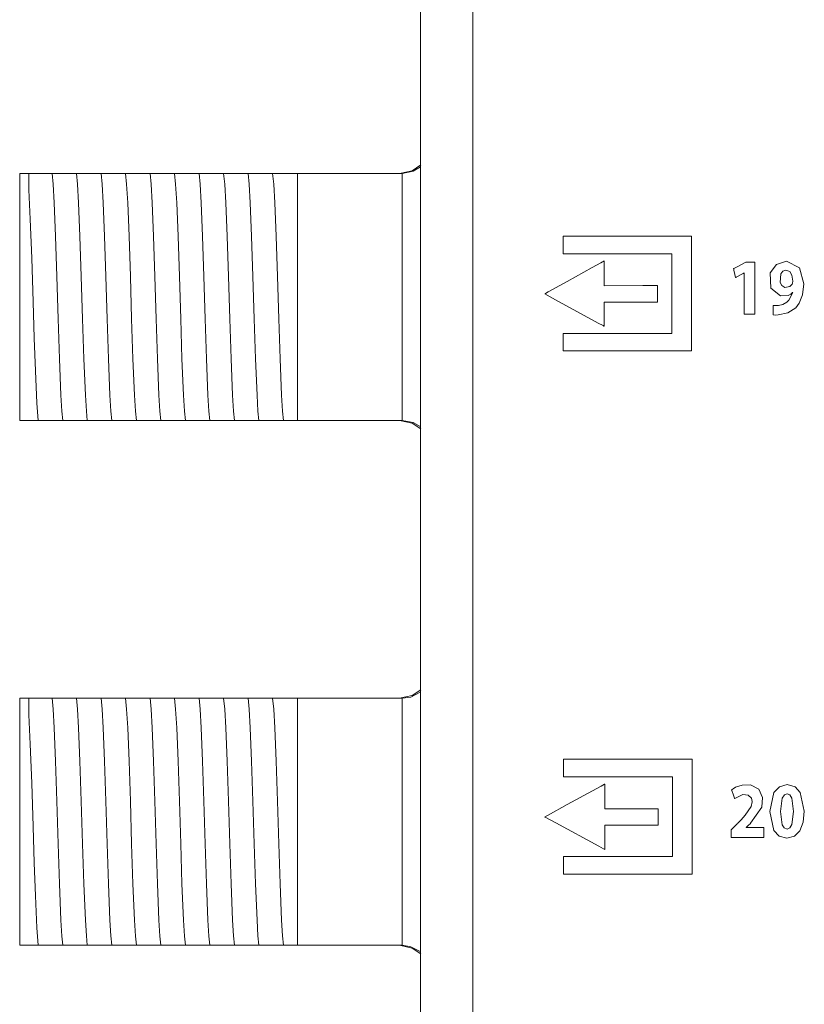
# Model space of a CAD drawing. Units: millimetres. Extents: x -137 to 137, y -127 to 259.
# Drawn here: x -137 to -112, y -95 to -63 of the extents above; entities that cross this region are included whole.
import ezdxf

# ---------------------------------------------------------------- set-up
doc = ezdxf.new("R2010")
doc.units = ezdxf.units.MM
doc.layers.add('Top$3', color=7, linetype='Continuous', true_color=0xffffff)

msp = doc.modelspace()

# ---------------------------------------------------------------- linework, layer by layer
at = {"layer": 'Top$3', "color": 7, "linetype": 'Continuous', "lineweight": 13}
for p, q in [((-124.021, 109.37), (-124.021, -109.375)), ((-136.705, -67.97), (-137.005, -67.97)), ((-137.005, -67.97), (-137.005, -75.97)), ((-136.343, -67.97), (-136.274, -67.97)), ((-135.549, -67.97), (-135.48, -67.97)), ((-134.756, -67.97), (-134.686, -67.97)), ((-133.962, -67.97), (-133.893, -67.97)), ((-133.168, -67.97), (-133.099, -67.97)), ((-132.374, -67.97), (-132.305, -67.97)), ((-131.581, -67.97), (-131.511, -67.97)), ((-130.787, -67.97), (-130.718, -67.97)), ((-129.993, -67.97), (-129.924, -67.97)), ((-129.199, -67.97), (-129.13, -67.97)), ((-128.406, -67.97), (-128.005, -67.97)), ((-128.005, -67.97), (-128.005, -75.97)), ((-128.005, -67.97), (-124.638, -67.97)), ((-137.005, -75.97), (-136.705, -75.97)), ((-136.016, -75.97), (-136.086, -75.97)), ((-135.223, -75.97), (-135.292, -75.97)), ((-134.429, -75.97), (-134.498, -75.97)), ((-133.635, -75.97), (-133.704, -75.97)), ((-132.841, -75.97), (-132.911, -75.97)), ((-132.048, -75.97), (-132.117, -75.97)), ((-131.254, -75.97), (-131.323, -75.97)), ((-130.46, -75.97), (-130.529, -75.97)), ((-129.666, -75.97), (-129.736, -75.97)), ((-128.873, -75.97), (-128.942, -75.97)), ((-128.005, -75.97), (-128.148, -75.97)), ((-124.638, -75.97), (-128.005, -75.97)), ((-136.705, -84.97), (-137.005, -84.97)), ((-137.005, -84.97), (-137.005, -92.97)), ((-136.343, -84.97), (-136.274, -84.97)), ((-135.549, -84.97), (-135.48, -84.97)), ((-134.756, -84.97), (-134.686, -84.97)), ((-133.962, -84.97), (-133.893, -84.97)), ((-133.168, -84.97), (-133.099, -84.97)), ((-132.374, -84.97), (-132.305, -84.97)), ((-131.581, -84.97), (-131.511, -84.97)), ((-130.787, -84.97), (-130.718, -84.97)), ((-129.993, -84.97), (-129.924, -84.97)), ((-129.199, -84.97), (-129.13, -84.97)), ((-128.406, -84.97), (-128.005, -84.97)), ((-128.005, -84.97), (-128.005, -92.97)), ((-128.005, -84.97), (-124.638, -84.97)), ((-137.005, -92.97), (-136.705, -92.97)), ((-136.016, -92.97), (-136.086, -92.97)), ((-135.223, -92.97), (-135.292, -92.97)), ((-134.429, -92.97), (-134.498, -92.97)), ((-133.635, -92.97), (-133.704, -92.97)), ((-132.841, -92.97), (-132.911, -92.97)), ((-132.048, -92.97), (-132.117, -92.97)), ((-131.254, -92.97), (-131.323, -92.97)), ((-130.46, -92.97), (-130.529, -92.97)), ((-129.666, -92.97), (-129.736, -92.97)), ((-128.873, -92.97), (-128.942, -92.97)), ((-128.005, -92.97), (-128.148, -92.97)), ((-124.638, -92.97), (-128.005, -92.97))]:
    msp.add_line(p, q, dxfattribs=at)
for points in [[(-122.331, -59.65), (-122.331, -66.365), (-122.331, -72.777), (-122.331, -79.047), (-122.331, -85.033), (-122.331, -90.594), (-122.331, -94.571), (-122.331, -98.13)], [(-124.705, -67.97), (-124.293, -67.881), (-124.017, -67.696)], [(-124.624, -67.97), (-124.267, -67.899), (-124.02, -67.758)], [(-136.705, -67.97), (-136.536, -67.97), (-136.343, -67.97)], [(-136.705, -68.505), (-136.705, -68.166), (-136.705, -67.97)], [(-136.274, -67.97), (-136.049, -67.97), (-135.957, -67.97)], [(-135.957, -67.97), (-135.776, -67.97), (-135.549, -67.97)], [(-135.609, -75.97), (-135.639, -75.669), (-135.67, -75.151), (-135.718, -73.978), (-135.761, -72.682), (-135.804, -71.305), (-135.847, -70.003), (-135.889, -68.926), (-135.923, -68.319), (-135.957, -67.97)], [(-135.48, -67.97), (-135.255, -67.97), (-135.163, -67.97)], [(-135.163, -67.97), (-134.982, -67.97), (-134.756, -67.97)], [(-134.815, -75.97), (-134.845, -75.668), (-134.876, -75.151), (-134.924, -73.978), (-134.967, -72.682), (-135.01, -71.305), (-135.053, -70.003), (-135.096, -68.926), (-135.129, -68.319), (-135.163, -67.97)], [(-134.686, -67.97), (-134.462, -67.97), (-134.369, -67.97)], [(-134.369, -67.97), (-134.188, -67.97), (-133.962, -67.97)], [(-134.021, -75.97), (-134.052, -75.668), (-134.082, -75.151), (-134.13, -73.978), (-134.173, -72.682), (-134.216, -71.304), (-134.259, -70.003), (-134.302, -68.926), (-134.336, -68.319), (-134.369, -67.97)], [(-133.893, -67.97), (-133.668, -67.97), (-133.576, -67.97)], [(-133.576, -67.97), (-133.395, -67.97), (-133.168, -67.97)], [(-133.227, -75.97), (-133.258, -75.669), (-133.288, -75.151), (-133.337, -73.978), (-133.379, -72.682), (-133.422, -71.304), (-133.465, -70.003), (-133.508, -68.926), (-133.542, -68.319), (-133.576, -67.97)], [(-133.099, -67.97), (-132.874, -67.97), (-132.782, -67.97)], [(-132.782, -67.97), (-132.601, -67.97), (-132.374, -67.97)], [(-132.434, -75.97), (-132.464, -75.669), (-132.495, -75.151), (-132.543, -73.978), (-132.586, -72.682), (-132.629, -71.305), (-132.672, -70.003), (-132.714, -68.926), (-132.748, -68.319), (-132.782, -67.97)], [(-132.305, -67.97), (-132.08, -67.97), (-131.988, -67.97)], [(-131.988, -67.97), (-131.807, -67.97), (-131.581, -67.97)], [(-131.64, -75.97), (-131.67, -75.669), (-131.701, -75.151), (-131.749, -73.978), (-131.792, -72.682), (-131.835, -71.305), (-131.878, -70.003), (-131.921, -68.926), (-131.954, -68.319), (-131.988, -67.97)], [(-131.511, -67.97), (-131.287, -67.97), (-131.194, -67.97)], [(-131.194, -67.97), (-131.013, -67.97), (-130.787, -67.97)], [(-130.846, -75.97), (-130.877, -75.669), (-130.907, -75.151), (-130.955, -73.978), (-130.998, -72.682), (-131.041, -71.305), (-131.084, -70.003), (-131.127, -68.926), (-131.161, -68.319), (-131.194, -67.97)], [(-130.718, -67.97), (-130.493, -67.97), (-130.401, -67.97)], [(-130.401, -67.97), (-130.219, -67.97), (-129.993, -67.97)], [(-130.052, -75.97), (-130.083, -75.668), (-130.113, -75.151), (-130.162, -73.978), (-130.204, -72.682), (-130.247, -71.304), (-130.29, -70.003), (-130.333, -68.926), (-130.367, -68.319), (-130.401, -67.97)], [(-129.924, -67.97), (-129.699, -67.97), (-129.607, -67.97)], [(-129.607, -67.97), (-129.426, -67.97), (-129.199, -67.97)], [(-129.259, -75.97), (-129.289, -75.668), (-129.32, -75.151), (-129.368, -73.978), (-129.411, -72.682), (-129.454, -71.304), (-129.497, -70.003), (-129.539, -68.926), (-129.573, -68.319), (-129.607, -67.97)], [(-129.13, -67.97), (-128.905, -67.97), (-128.813, -67.97)], [(-128.813, -67.97), (-128.632, -67.97), (-128.406, -67.97)], [(-128.465, -75.97), (-128.495, -75.668), (-128.526, -75.151), (-128.574, -73.978), (-128.617, -72.682), (-128.66, -71.304), (-128.703, -70.003), (-128.746, -68.926), (-128.779, -68.319), (-128.813, -67.97)], [(-124.624, -67.97), (-124.632, -67.97), (-124.638, -67.97)], [(-124.624, -75.97), (-124.624, -74.886), (-124.624, -73.466), (-124.624, -71.401), (-124.624, -69.444), (-124.624, -68.627), (-124.624, -67.97)], [(-136.402, -75.97), (-136.45, -75.408), (-136.497, -74.366), (-136.535, -73.303), (-136.572, -72.125), (-136.616, -70.714), (-136.661, -69.456), (-136.705, -68.505)], [(-136.402, -75.97), (-136.546, -75.97), (-136.705, -75.97)], [(-136.086, -75.97), (-136.31, -75.97), (-136.402, -75.97)], [(-135.609, -75.97), (-135.79, -75.97), (-136.016, -75.97)], [(-135.292, -75.97), (-135.517, -75.97), (-135.609, -75.97)], [(-134.815, -75.97), (-134.996, -75.97), (-135.223, -75.97)], [(-134.498, -75.97), (-134.723, -75.97), (-134.815, -75.97)], [(-134.021, -75.97), (-134.202, -75.97), (-134.429, -75.97)], [(-133.704, -75.97), (-133.929, -75.97), (-134.021, -75.97)], [(-133.227, -75.97), (-133.408, -75.97), (-133.635, -75.97)], [(-132.911, -75.97), (-133.136, -75.97), (-133.227, -75.97)], [(-132.434, -75.97), (-132.615, -75.97), (-132.841, -75.97)], [(-132.117, -75.97), (-132.342, -75.97), (-132.434, -75.97)], [(-131.64, -75.97), (-131.821, -75.97), (-132.048, -75.97)], [(-131.323, -75.97), (-131.548, -75.97), (-131.64, -75.97)], [(-130.846, -75.97), (-131.027, -75.97), (-131.254, -75.97)], [(-130.529, -75.97), (-130.754, -75.97), (-130.846, -75.97)], [(-130.052, -75.97), (-130.234, -75.97), (-130.46, -75.97)], [(-129.736, -75.97), (-129.96, -75.97), (-130.052, -75.97)], [(-129.259, -75.97), (-129.44, -75.97), (-129.666, -75.97)], [(-128.942, -75.97), (-129.167, -75.97), (-129.259, -75.97)], [(-128.465, -75.97), (-128.646, -75.97), (-128.873, -75.97)], [(-128.148, -75.97), (-128.373, -75.97), (-128.465, -75.97)], [(-124.705, -75.97), (-124.293, -76.059), (-124.017, -76.245)], [(-124.638, -75.97), (-124.63, -75.97), (-124.624, -75.97)], [(-124.624, -75.97), (-124.262, -76.039), (-124.012, -76.182)], [(-124.705, -84.97), (-124.293, -84.881), (-124.017, -84.696)], [(-124.016, -84.763), (-124.339, -84.928), (-124.624, -84.97)], [(-136.705, -84.97), (-136.536, -84.97), (-136.343, -84.97)], [(-136.705, -85.505), (-136.705, -85.166), (-136.705, -84.97)], [(-136.274, -84.97), (-136.049, -84.97), (-135.957, -84.97)], [(-135.957, -84.97), (-135.776, -84.97), (-135.549, -84.97)], [(-135.609, -92.97), (-135.639, -92.669), (-135.67, -92.151), (-135.718, -90.978), (-135.761, -89.682), (-135.804, -88.305), (-135.847, -87.003), (-135.889, -85.926), (-135.923, -85.319), (-135.957, -84.97)], [(-135.48, -84.97), (-135.255, -84.97), (-135.163, -84.97)], [(-135.163, -84.97), (-134.982, -84.97), (-134.756, -84.97)], [(-134.815, -92.97), (-134.845, -92.668), (-134.876, -92.151), (-134.924, -90.978), (-134.967, -89.682), (-135.01, -88.305), (-135.053, -87.003), (-135.096, -85.926), (-135.129, -85.319), (-135.163, -84.97)], [(-134.686, -84.97), (-134.462, -84.97), (-134.369, -84.97)], [(-134.369, -84.97), (-134.188, -84.97), (-133.962, -84.97)], [(-134.021, -92.97), (-134.052, -92.668), (-134.082, -92.151), (-134.13, -90.978), (-134.173, -89.682), (-134.216, -88.304), (-134.259, -87.003), (-134.302, -85.926), (-134.336, -85.319), (-134.369, -84.97)], [(-133.893, -84.97), (-133.668, -84.97), (-133.576, -84.97)], [(-133.576, -84.97), (-133.395, -84.97), (-133.168, -84.97)], [(-133.227, -92.97), (-133.258, -92.669), (-133.288, -92.151), (-133.337, -90.978), (-133.379, -89.682), (-133.422, -88.304), (-133.465, -87.003), (-133.508, -85.926), (-133.542, -85.319), (-133.576, -84.97)], [(-133.099, -84.97), (-132.874, -84.97), (-132.782, -84.97)], [(-132.782, -84.97), (-132.601, -84.97), (-132.374, -84.97)], [(-132.434, -92.97), (-132.464, -92.669), (-132.495, -92.151), (-132.543, -90.978), (-132.586, -89.682), (-132.629, -88.305), (-132.672, -87.003), (-132.714, -85.926), (-132.748, -85.319), (-132.782, -84.97)], [(-132.305, -84.97), (-132.08, -84.97), (-131.988, -84.97)], [(-131.64, -92.97), (-131.67, -92.669), (-131.701, -92.151), (-131.749, -90.978), (-131.792, -89.682), (-131.835, -88.305), (-131.878, -87.003), (-131.921, -85.926), (-131.954, -85.319), (-131.988, -84.97)], [(-131.988, -84.97), (-131.807, -84.97), (-131.581, -84.97)], [(-131.511, -84.97), (-131.287, -84.97), (-131.194, -84.97)], [(-131.194, -84.97), (-131.013, -84.97), (-130.787, -84.97)], [(-130.846, -92.97), (-130.877, -92.669), (-130.907, -92.151), (-130.955, -90.978), (-130.998, -89.682), (-131.041, -88.305), (-131.084, -87.003), (-131.127, -85.926), (-131.161, -85.319), (-131.194, -84.97)], [(-130.718, -84.97), (-130.493, -84.97), (-130.401, -84.97)], [(-130.401, -84.97), (-130.219, -84.97), (-129.993, -84.97)], [(-130.052, -92.97), (-130.083, -92.668), (-130.113, -92.151), (-130.162, -90.978), (-130.204, -89.682), (-130.247, -88.304), (-130.29, -87.003), (-130.333, -85.926), (-130.367, -85.319), (-130.401, -84.97)], [(-129.924, -84.97), (-129.699, -84.97), (-129.607, -84.97)], [(-129.607, -84.97), (-129.426, -84.97), (-129.199, -84.97)], [(-129.259, -92.97), (-129.289, -92.668), (-129.32, -92.151), (-129.368, -90.978), (-129.411, -89.682), (-129.454, -88.304), (-129.497, -87.003), (-129.539, -85.926), (-129.573, -85.319), (-129.607, -84.97)], [(-129.13, -84.97), (-128.905, -84.97), (-128.813, -84.97)], [(-128.465, -92.97), (-128.495, -92.668), (-128.526, -92.151), (-128.574, -90.978), (-128.617, -89.682), (-128.66, -88.304), (-128.703, -87.003), (-128.746, -85.926), (-128.779, -85.319), (-128.813, -84.97)], [(-128.813, -84.97), (-128.632, -84.97), (-128.406, -84.97)], [(-124.624, -84.97), (-124.632, -84.97), (-124.638, -84.97)], [(-124.624, -92.97), (-124.624, -91.886), (-124.624, -90.466), (-124.624, -88.401), (-124.624, -86.444), (-124.624, -85.627), (-124.624, -84.97)], [(-136.402, -92.97), (-136.45, -92.408), (-136.497, -91.366), (-136.535, -90.303), (-136.572, -89.125), (-136.616, -87.714), (-136.661, -86.456), (-136.705, -85.505)], [(-113.474, -89.151), (-113.474, -89.15), (-113.474, -89.15), (-113.474, -89.15), (-113.474, -89.148), (-113.474, -89.146), (-113.474, -89.146), (-113.474, -89.146), (-113.474, -89.146), (-113.474, -89.146), (-113.474, -89.146), (-113.474, -89.146), (-113.474, -89.146), (-113.474, -89.146), (-113.474, -89.146), (-113.474, -89.146), (-113.474, -89.145), (-113.473, -89.145), (-113.471, -89.143), (-113.465, -89.137), (-113.448, -89.121), (-113.405, -89.081), (-113.354, -89.032), (-113.34, -89.02), (-113.337, -89.017), (-113.337, -89.016), (-113.337, -89.016), (-113.337, -89.016), (-113.337, -89.016), (-112.971, -88.493), (-112.948, -88.181), (-113.074, -87.915), (-113.343, -87.776), (-113.607, -87.779), (-113.82, -87.852), (-113.897, -87.899), (-113.927, -87.921), (-113.939, -87.931), (-113.945, -87.935), (-113.947, -87.937), (-113.948, -87.938), (-113.948, -87.939), (-113.949, -87.939), (-113.949, -87.939), (-113.949, -87.939), (-113.949, -87.939), (-113.949, -87.939), (-113.949, -87.939), (-113.949, -87.939), (-113.949, -87.939), (-113.949, -87.939), (-113.949, -87.94), (-113.948, -87.941), (-113.947, -87.945), (-113.942, -87.957), (-113.93, -87.992), (-113.899, -88.078), (-113.854, -88.206), (-113.85, -88.217), (-113.85, -88.218), (-113.85, -88.218), (-113.85, -88.218), (-113.85, -88.218), (-113.85, -88.218), (-113.59, -88.086), (-113.415, -88.103), (-113.31, -88.209), (-113.289, -88.314), (-113.288, -88.326), (-113.319, -88.475), (-113.507, -88.756), (-113.645, -88.907), (-113.716, -88.981), (-113.75, -89.015), (-113.765, -89.03), (-113.771, -89.037), (-113.774, -89.04), (-113.776, -89.041), (-113.776, -89.042), (-113.777, -89.042), (-113.777, -89.042), (-113.777, -89.042), (-113.777, -89.042), (-113.777, -89.042), (-113.777, -89.042), (-113.777, -89.043), (-113.778, -89.043), (-113.779, -89.045), (-113.785, -89.05), (-113.801, -89.066), (-113.842, -89.109), (-113.927, -89.195), (-113.967, -89.235), (-113.967, -89.236), (-113.967, -89.439), (-113.967, -89.472), (-113.967, -89.474), (-113.966, -89.474), (-113.758, -89.474), (-113.361, -89.474), (-113.007, -89.474), (-112.91, -89.474), (-112.91, -89.474), (-112.91, -89.474), (-112.91, -89.472), (-112.91, -89.361), (-112.91, -89.201), (-112.91, -89.151), (-112.91, -89.151), (-112.91, -89.151), (-112.91, -89.151), (-112.91, -89.151), (-112.916, -89.151), (-113.03, -89.151), (-113.218, -89.151), (-113.453, -89.151), (-113.473, -89.151), (-113.474, -89.151), (-113.474, -89.151)], [(-136.402, -92.97), (-136.546, -92.97), (-136.705, -92.97)], [(-136.086, -92.97), (-136.31, -92.97), (-136.402, -92.97)], [(-135.609, -92.97), (-135.79, -92.97), (-136.016, -92.97)], [(-135.292, -92.97), (-135.517, -92.97), (-135.609, -92.97)], [(-134.815, -92.97), (-134.996, -92.97), (-135.223, -92.97)], [(-134.498, -92.97), (-134.723, -92.97), (-134.815, -92.97)], [(-134.021, -92.97), (-134.202, -92.97), (-134.429, -92.97)], [(-133.704, -92.97), (-133.929, -92.97), (-134.021, -92.97)], [(-133.227, -92.97), (-133.408, -92.97), (-133.635, -92.97)], [(-132.911, -92.97), (-133.136, -92.97), (-133.227, -92.97)], [(-132.434, -92.97), (-132.615, -92.97), (-132.841, -92.97)], [(-132.117, -92.97), (-132.342, -92.97), (-132.434, -92.97)], [(-131.64, -92.97), (-131.821, -92.97), (-132.048, -92.97)], [(-131.323, -92.97), (-131.548, -92.97), (-131.64, -92.97)], [(-130.846, -92.97), (-131.027, -92.97), (-131.254, -92.97)], [(-130.529, -92.97), (-130.754, -92.97), (-130.846, -92.97)], [(-130.052, -92.97), (-130.234, -92.97), (-130.46, -92.97)], [(-129.736, -92.97), (-129.96, -92.97), (-130.052, -92.97)], [(-129.259, -92.97), (-129.44, -92.97), (-129.666, -92.97)], [(-128.942, -92.97), (-129.167, -92.97), (-129.259, -92.97)], [(-128.465, -92.97), (-128.646, -92.97), (-128.873, -92.97)], [(-128.148, -92.97), (-128.373, -92.97), (-128.465, -92.97)], [(-124.705, -92.97), (-124.293, -93.059), (-124.017, -93.245)], [(-124.638, -92.97), (-124.63, -92.97), (-124.624, -92.97)], [(-124.016, -93.186), (-124.339, -93.016), (-124.624, -92.97)]]:
    msp.add_lwpolyline(points, dxfattribs=at)
for points in [[(-119.405, -70.003), (-119.405, -70.537), (-119.405, -70.569), (-119.387, -70.569), (-119.237, -70.569), (-119.037, -70.569), (-118.637, -70.569), (-117.836, -70.569), (-116.234, -70.569), (-115.934, -70.569), (-115.885, -70.569), (-115.885, -70.571), (-115.885, -70.621), (-115.885, -71.822), (-115.885, -73.023), (-115.885, -73.123), (-115.885, -73.154), (-116.005, -73.154), (-116.156, -73.154), (-117.757, -73.154), (-119.359, -73.154), (-119.384, -73.154), (-119.405, -73.154), (-119.405, -73.157), (-119.405, -73.174), (-119.405, -73.374), (-119.405, -73.641), (-119.405, -73.686), (-119.405, -73.719), (-119.405, -73.72), (-119.401, -73.72), (-119.396, -73.72), (-119.129, -73.72), (-118.773, -73.72), (-115.925, -73.72), (-115.569, -73.72), (-115.391, -73.72), (-115.258, -73.72), (-115.253, -73.72), (-115.253, -73.703), (-115.253, -73.681), (-115.253, -71.545), (-115.253, -70.121), (-115.253, -70.054), (-115.253, -70.003), (-115.268, -70.003), (-115.668, -70.003), (-116.202, -70.003), (-117.27, -70.003), (-119.405, -70.003)], [(-118.075, -71.606), (-118.075, -70.905), (-118.075, -70.847), (-118.075, -70.803), (-118.075, -70.803), (-118.103, -70.818), (-118.132, -70.834), (-118.189, -70.866), (-118.462, -71.017), (-119.281, -71.468), (-119.894, -71.807), (-119.981, -71.854), (-120.002, -71.866), (-120.003, -71.867), (-119.997, -71.87), (-119.651, -72.059), (-118.267, -72.815), (-118.113, -72.899), (-118.084, -72.915), (-118.075, -72.919), (-118.075, -72.905), (-118.075, -72.831), (-118.075, -72.437), (-118.075, -72.174), (-118.075, -72.141), (-118.075, -72.138), (-118.045, -72.138), (-117.848, -72.138), (-117.059, -72.138), (-116.665, -72.138), (-116.369, -72.138), (-116.349, -72.138), (-116.349, -72.06), (-116.349, -71.826), (-116.349, -71.709), (-116.349, -71.651), (-116.349, -71.607), (-116.349, -71.605), (-116.361, -71.605), (-116.829, -71.605), (-118.075, -71.606)], [(-113.489, -70.843), (-113.751, -70.98), (-113.882, -71.048), (-113.886, -71.05), (-113.885, -71.055), (-113.883, -71.064), (-113.88, -71.082), (-113.873, -71.118), (-113.859, -71.191), (-113.838, -71.299), (-113.829, -71.345), (-113.829, -71.346), (-113.826, -71.345), (-113.816, -71.339), (-113.798, -71.33), (-113.579, -71.211), (-113.544, -71.193), (-113.542, -71.193), (-113.54, -71.193), (-113.54, -71.201), (-113.54, -71.212), (-113.54, -71.232), (-113.54, -71.481), (-113.54, -72.478), (-113.54, -72.505), (-113.54, -72.526), (-113.54, -72.529), (-113.539, -72.529), (-113.536, -72.529), (-113.517, -72.529), (-113.296, -72.529), (-113.222, -72.529), (-113.212, -72.529), (-113.203, -72.529), (-113.203, -72.528), (-113.203, -72.521), (-113.203, -72.438), (-113.203, -72.328), (-113.203, -70.999), (-113.203, -70.888), (-113.203, -70.847), (-113.203, -70.843), (-113.204, -70.843), (-113.219, -70.843), (-113.24, -70.843), (-113.489, -70.843)], [(-112.178, -70.814), (-112.5, -70.92), (-112.698, -71.188), (-112.683, -71.69), (-112.369, -71.939), (-112.119, -71.924), (-112.031, -71.878), (-111.999, -71.85), (-111.986, -71.837), (-111.98, -71.831), (-111.978, -71.828), (-111.977, -71.827), (-111.976, -71.827), (-111.976, -71.826), (-111.976, -71.826), (-111.976, -71.826), (-111.976, -71.826), (-111.976, -71.826), (-111.976, -71.826), (-111.976, -71.826), (-111.976, -71.826), (-111.976, -71.826), (-111.976, -71.826), (-111.976, -71.826), (-111.975, -71.827), (-111.974, -71.828), (-111.972, -71.828), (-111.971, -71.829), (-111.971, -71.829), (-111.971, -71.829), (-111.971, -71.829), (-112.092, -72.08), (-112.159, -72.143), (-112.295, -72.215), (-112.427, -72.244), (-112.453, -72.246), (-112.513, -72.249), (-112.566, -72.249), (-112.587, -72.248), (-112.596, -72.247), (-112.601, -72.247), (-112.603, -72.247), (-112.603, -72.247), (-112.604, -72.246), (-112.604, -72.246), (-112.604, -72.246), (-112.604, -72.246), (-112.604, -72.246), (-112.604, -72.246), (-112.604, -72.246), (-112.604, -72.246), (-112.604, -72.247), (-112.604, -72.247), (-112.604, -72.247), (-112.604, -72.249), (-112.604, -72.253), (-112.604, -72.267), (-112.604, -72.305), (-112.604, -72.4), (-112.604, -72.54), (-112.604, -72.552), (-112.604, -72.553), (-112.604, -72.553), (-112.604, -72.553), (-112.604, -72.553), (-112.604, -72.553), (-112.532, -72.556), (-112.446, -72.553), (-112.446, -72.553), (-112.127, -72.487), (-111.875, -72.319), (-111.765, -72.175), (-111.653, -71.897), (-111.613, -71.541), (-111.752, -71.03), (-112.178, -70.814)], [(-112.191, -71.102), (-112.29, -71.135), (-112.36, -71.227), (-112.38, -71.501), (-112.326, -71.605), (-112.231, -71.662), (-112.061, -71.636), (-111.987, -71.559), (-111.976, -71.523), (-111.971, -71.458), (-111.997, -71.267), (-112.068, -71.149), (-112.191, -71.102)], [(-119.397, -86.945), (-119.397, -87.481), (-119.397, -87.512), (-119.378, -87.512), (-119.227, -87.512), (-119.026, -87.512), (-118.625, -87.512), (-117.821, -87.512), (-116.214, -87.512), (-116.013, -87.512), (-115.863, -87.512), (-115.862, -87.512), (-115.862, -87.561), (-115.862, -88.767), (-115.862, -89.972), (-115.862, -90.072), (-115.862, -90.097), (-115.988, -90.097), (-116.139, -90.097), (-117.746, -90.097), (-119.352, -90.097), (-119.377, -90.097), (-119.397, -90.097), (-119.397, -90.102), (-119.397, -90.119), (-119.397, -90.32), (-119.397, -90.588), (-119.397, -90.655), (-119.397, -90.66), (-119.397, -90.665), (-119.396, -90.665), (-119.385, -90.665), (-119.117, -90.665), (-118.76, -90.665), (-115.903, -90.665), (-115.546, -90.665), (-115.368, -90.665), (-115.234, -90.665), (-115.225, -90.665), (-115.225, -90.662), (-115.225, -90.629), (-115.225, -88.486), (-115.225, -87.058), (-115.225, -86.958), (-115.225, -86.945), (-115.246, -86.945), (-115.648, -86.945), (-116.183, -86.945), (-117.255, -86.945), (-119.397, -86.945)], [(-118.06, -88.551), (-118.06, -87.848), (-118.06, -87.789), (-118.06, -87.756), (-118.06, -87.748), (-118.06, -87.747), (-118.062, -87.749), (-118.178, -87.812), (-118.452, -87.962), (-119.274, -88.413), (-119.891, -88.751), (-119.978, -88.799), (-119.998, -88.81), (-119.997, -88.811), (-119.989, -88.815), (-119.642, -89.004), (-118.251, -89.76), (-118.097, -89.844), (-118.068, -89.86), (-118.06, -89.864), (-118.06, -89.848), (-118.06, -89.774), (-118.06, -89.379), (-118.06, -89.115), (-118.06, -89.083), (-118.059, -89.083), (-117.96, -89.083), (-117.828, -89.083), (-117.037, -89.083), (-116.641, -89.083), (-116.344, -89.083), (-116.324, -89.083), (-116.324, -89.004), (-116.324, -88.769), (-116.324, -88.652), (-116.324, -88.564), (-116.324, -88.551), (-116.326, -88.551), (-116.34, -88.551), (-116.809, -88.551), (-118.06, -88.551)], [(-112.151, -87.766), (-112.402, -87.833), (-112.579, -88.018), (-112.717, -88.637), (-112.717, -88.637), (-112.717, -88.637), (-112.582, -89.248), (-112.409, -89.434), (-112.16, -89.502), (-111.912, -89.438), (-111.736, -89.258), (-111.631, -88.981), (-111.596, -88.626), (-111.725, -88.023), (-111.897, -87.835), (-112.151, -87.766)], [(-112.156, -88.063), (-112.242, -88.097), (-112.309, -88.202), (-112.369, -88.637), (-112.311, -89.065), (-112.243, -89.17), (-112.153, -89.205), (-112.064, -89.169), (-111.998, -89.062), (-111.945, -88.631), (-111.998, -88.208), (-112.064, -88.099), (-112.156, -88.063)]]:
    msp.add_lwpolyline(points, close=True, dxfattribs=at)

doc.saveas('drawing.dxf')
